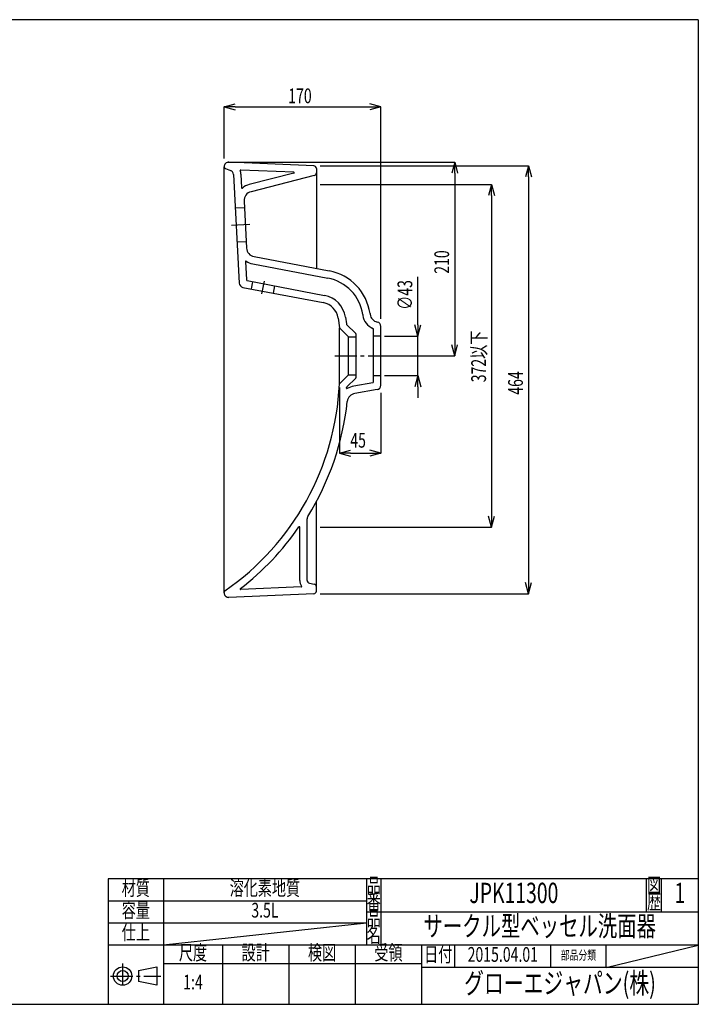
# Model space of a CAD drawing. Extents: x 114 to 1620, y 32 to 1100.
# Drawn here: x 884 to 1620, y 32 to 1100 of the extents above; entities that cross this region are included whole.
import ezdxf
from ezdxf.enums import TextEntityAlignment as Align

# ---------------------------------------------------------------- set-up
doc = ezdxf.new("R2010")
doc.units = 0
doc.header["$LTSCALE"] = 32
doc.header["$PDMODE"] = 2
doc.header["$PDSIZE"] = 2
doc.linetypes.add('CENTER2', pattern=[1.125, 0.75, -0.125, 0.125, -0.125])
doc.layers.get('0').update_dxf_attribs({"linetype": 'CONTINUOUS'})
doc.layers.get('DEFPOINTS').update_dxf_attribs({"linetype": 'CONTINUOUS'})
for name, color, linetype in [('CENTER', 1, 'CENTER2'), ('GAIKEI', 2, 'CONTINUOUS'), ('GAWA', 2, 'CONTINUOUS'), ('SCALE', 4, 'CONTINUOUS'), ('ZOKUSEI', 3, 'CONTINUOUS')]:
    doc.layers.add(name, color=color, linetype=linetype)
doc.styles.get("Standard").update_dxf_attribs({"font": 'romans.shx', "width": 0.7, "bigfont": 'extfont.shx'})
doc.dimstyles.get("Standard").update_dxf_attribs({"dimtxt": 4, "dimasz": 1.5, "dimexe": 2, "dimexo": 0.5, "dimgap": 1, "dimtad": 3, "dimblk": 'YAZ1', "dimcen": 0, "dimazin": 3, "dimtm": 1e-09, "dimtfac": 1, "dimtmove": 0, "dimatfit": 3})

# ---------------------------------------------------------------- blocks, each defined once
blk = doc.blocks.new('YAZ1')
at = {"color": 0}
for p, q in [((0, 0), (-1, 0.268)), ((-1, 0), (0, 0)), ((0, 0), (-1, -0.268))]:
    blk.add_line(p, q, dxfattribs=at)
blk = doc.blocks.new('*U53')
at = {"layer": 'SCALE', "color": 0, "width": 0.7}
blk.add_text('170', height=16, dxfattribs=at).set_placement((1175.3, 1009.4))
blk = doc.blocks.new('*D27')
at = {"layer": 'DEFPOINTS', "color": 0}
for p in [(1275.8, 1005.4), (1105.8, 945.4), (1275.8, 771.4)]:
    blk.add_point(p, dxfattribs=at)
at = {"layer": 'SCALE', "color": 0}
for p, q in [((1105.8, 949.4), (1105.8, 1005.4)), ((1117.8, 1005.4), (1263.8, 1005.4)), ((1275.8, 775.4), (1275.8, 1005.4))]:
    blk.add_line(p, q, dxfattribs=at)
blk.add_blockref('*U53', (0, 0))
at = {"layer": 'SCALE', "color": 0, "xscale": 12, "yscale": 12, "zscale": 12, "rotation": 180}
blk.add_blockref('YAZ1', (1105.8, 1005.4), dxfattribs=at)
at = {"layer": 'SCALE', "color": 0, "xscale": 12, "yscale": 12, "zscale": 12}
blk.add_blockref('YAZ1', (1275.8, 1005.4), dxfattribs=at)
blk = doc.blocks.new('*U49')
at = {"layer": 'SCALE', "color": 0, "width": 0.7}
blk.add_text('45', height=16, dxfattribs=at).set_placement((1242.6, 635.8))
blk = doc.blocks.new('*D28')
at = {"layer": 'DEFPOINTS', "color": 0}
for p in [(1230.8, 704.9), (1275.8, 699.4), (1275.8, 629.8)]:
    blk.add_point(p, dxfattribs=at)
at = {"layer": 'SCALE', "color": 0}
for p, q in [((1230.8, 700.9), (1230.8, 629.8)), ((1275.8, 695.4), (1275.8, 629.8)), ((1242.8, 629.8), (1263.8, 629.8))]:
    blk.add_line(p, q, dxfattribs=at)
blk.add_blockref('*U49', (0, 0))
at = {"layer": 'SCALE', "color": 0, "xscale": 12, "yscale": 12, "zscale": 12, "rotation": 180}
blk.add_blockref('YAZ1', (1230.8, 629.8), dxfattribs=at)
at = {"layer": 'SCALE', "color": 0, "xscale": 12, "yscale": 12, "zscale": 12}
blk.add_blockref('YAZ1', (1275.8, 629.8), dxfattribs=at)
blk = doc.blocks.new('*U48')
at = {"layer": 'SCALE', "color": 0, "width": 0.7}
blk.add_text('∅43', height=16, rotation=90, dxfattribs=at).set_placement((1309.8, 785.3))
blk = doc.blocks.new('*D29')
at = {"layer": 'DEFPOINTS', "color": 0}
for p in [(1275.8, 756.9), (1275.8, 713.9), (1315.8, 713.9)]:
    blk.add_point(p, dxfattribs=at)
at = {"layer": 'SCALE', "color": 0}
for p, q in [((1315.8, 768.9), (1315.8, 821.2)), ((1279.8, 756.9), (1315.8, 756.9)), ((1315.8, 713.9), (1315.8, 756.9)), ((1279.8, 713.9), (1315.8, 713.9)), ((1315.8, 701.9), (1315.8, 689.9))]:
    blk.add_line(p, q, dxfattribs=at)
blk.add_blockref('*U48', (0, 0))
at = {"layer": 'SCALE', "color": 0, "xscale": 12, "yscale": 12, "zscale": 12}
for p, rotation in [((1315.8, 756.9), 270), ((1315.8, 713.9), 90)]:
    blk.add_blockref('YAZ1', p, dxfattribs=dict(at, rotation=rotation))
blk = doc.blocks.new('*U47')
at = {"layer": 'SCALE', "color": 0, "width": 0.7}
blk.add_text('210', height=16, rotation=90, dxfattribs=at).set_placement((1349.8, 824.4))
blk = doc.blocks.new('*D30')
at = {"layer": 'DEFPOINTS', "color": 0}
for p in [(1105.8, 945.4), (1275.8, 735.4), (1355.8, 735.4)]:
    blk.add_point(p, dxfattribs=at)
at = {"layer": 'SCALE', "color": 0}
for p, q in [((1109.8, 945.4), (1355.8, 945.4)), ((1355.8, 933.4), (1355.8, 747.4)), ((1279.8, 735.4), (1355.8, 735.4))]:
    blk.add_line(p, q, dxfattribs=at)
blk.add_blockref('*U47', (0, 0))
at = {"layer": 'SCALE', "color": 0, "xscale": 12, "yscale": 12, "zscale": 12}
for p, rotation in [((1355.8, 945.4), 90), ((1355.8, 735.4), 270)]:
    blk.add_blockref('YAZ1', p, dxfattribs=dict(at, rotation=rotation))
blk = doc.blocks.new('*U46')
at = {"layer": 'SCALE', "color": 0, "width": 0.7}
blk.add_text('372以下', height=16, rotation=90, dxfattribs=at).set_placement((1389.8, 706.7))
blk = doc.blocks.new('*D31')
at = {"layer": 'DEFPOINTS', "color": 0}
for p in [(1205.8, 921.4), (1205.8, 549.4), (1395.8, 549.4)]:
    blk.add_point(p, dxfattribs=at)
at = {"layer": 'SCALE', "color": 0}
for p, q in [((1209.8, 921.4), (1395.8, 921.4)), ((1395.8, 909.4), (1395.8, 561.4)), ((1209.8, 549.4), (1395.8, 549.4))]:
    blk.add_line(p, q, dxfattribs=at)
blk.add_blockref('*U46', (0, 0))
at = {"layer": 'SCALE', "color": 0, "xscale": 12, "yscale": 12, "zscale": 12}
for p, rotation in [((1395.8, 921.4), 90), ((1395.8, 549.4), 270)]:
    blk.add_blockref('YAZ1', p, dxfattribs=dict(at, rotation=rotation))
blk = doc.blocks.new('*U45')
at = {"layer": 'SCALE', "color": 0, "width": 0.7}
blk.add_text('464', height=16, rotation=90, dxfattribs=at).set_placement((1429.8, 693.2))
blk = doc.blocks.new('*D32')
at = {"layer": 'DEFPOINTS', "color": 0}
for p in [(1205.8, 941.4), (1205.8, 477.4), (1435.8, 477.4)]:
    blk.add_point(p, dxfattribs=at)
at = {"layer": 'SCALE', "color": 0}
for p, q in [((1209.8, 941.4), (1435.8, 941.4)), ((1435.8, 929.4), (1435.8, 489.4)), ((1209.8, 477.4), (1435.8, 477.4))]:
    blk.add_line(p, q, dxfattribs=at)
blk.add_blockref('*U45', (0, 0))
at = {"layer": 'SCALE', "color": 0, "xscale": 12, "yscale": 12, "zscale": 12}
for p, rotation in [((1435.8, 941.4), 90), ((1435.8, 477.4), 270)]:
    blk.add_blockref('YAZ1', p, dxfattribs=dict(at, rotation=rotation))

msp = doc.modelspace()

# ---------------------------------------------------------------- linework, layer by layer
at = {"color": 0, "linetype": 'CONTINUOUS'}
for p, q in [((1181.267, 934.446), (1123.724, 936.872)), ((1123.981, 932.488), (1124.761, 917.591)), ((1181.369, 933.462), (1133.071, 921.193)), ((1128.946, 837.736), (1129.987, 817.886)), ((1136.802, 835.154), (1218.336, 819.616)), ((1130.798, 816.956), (1214.779, 800.952)), ((1256.065, 780.094), (1256.178, 779.302)), ((1263.985, 781.225), (1264.098, 780.433)), ((1237.256, 777.407), (1238.311, 770.02)), ((1248.523, 759.525), (1238.594, 769.454)), ((1248.816, 712.019), (1248.816, 758.818)), ((1267.816, 707.033), (1267.816, 764.257)), ((1267.816, 756.919), (1275.816, 756.919)), ((1240.816, 714.919), (1230.816, 704.919)), ((1248.523, 711.312), (1238.919, 701.708)), ((1266.982, 706.047), (1246.339, 702.579)), ((1267.816, 713.919), (1275.816, 713.919)), ((1187.816, 491.878), (1187.816, 549.612)), ((1189.45, 484.736), (1123.769, 481.967))]:
    msp.add_line(p, q, dxfattribs=at)
msp.add_line((1520, 72), (1620, 96))
for centre, radius, start, end in [((1123.703, 936.372), 0.5, 87.586297, 199.763706), ((1110.998, 931.807), 13, 3, 19.763706), ((1181.246, 933.947), 0.5, 284.253767, 87.586297), ((1137.503, 903.747), 18, 104.253767, 131.434651), ((1125.261, 917.617), 0.5, 183, 311.434651), ((1129.446, 837.762), 0.5, 54.565349, 183), ((1140.172, 852.836), 18, 234.565349, 259.210587), ((1130.985, 817.938), 1, 183, 259.210587), ((1209.538, 773.447), 47, 8.130102, 79.210587), ((1209.538, 773.447), 28, 8.130102, 79.210587), ((1239.301, 770.161), 1, 188.130102, 225), ((1273.997, 781.847), 18, 188.130102, 247.792258), ((1247.816, 758.818), 1, 0, 45), ((1266.816, 764.257), 1, 0, 67.792258), ((1247.816, 712.019), 1, 315, 0), ((1266.816, 707.033), 1, 279.535371, 0), ((1239.08, 700.235), 0.5, 176.560105, 303.612402), ((942.116, 718.085), 297, 356.560105, 356.713382), ((1239.626, 701.001), 1, 135, 176.713382), ((1249.321, 684.828), 18, 99.535371, 123.612402), ((942.116, 718.085), 297, 307.627698, 325.507608), ((1187.316, 549.612), 0.5, 0, 145.507608), ((1198.816, 491.878), 11, 180, 215.283321), ((1123.748, 482.467), 0.5, 127.627698, 272.413703), ((1189.429, 485.236), 0.5, 272.413703, 35.283321)]:
    msp.add_arc(centre, radius, start, end, dxfattribs=at)
at = {"layer": 'CENTER', "color": 6}
for p, q in [((1113.863, 877.157), (1133.835, 878.204)), ((1146.805, 802.708), (1149.426, 816.46)), ((1225.816, 735.419), (1280.816, 735.419))]:
    msp.add_line(p, q, dxfattribs=at)
at = {"layer": 'GAIKEI'}
for p, q in [((1105.816, 940.338), (1105.816, 940.419)), ((1105.816, 478.869), (1105.816, 940.338)), ((1202.942, 941.54), (1111.027, 945.414)), ((1107.155, 938.45), (1112.65, 936.527)), ((1115.992, 932.069), (1122.162, 814.335)), ((1203.555, 930.844), (1135.041, 913.439)), ((1205.816, 938.543), (1205.816, 830.146)), ((1205.816, 933.752), (1205.816, 931.419)), ((1127.517, 903.224), (1130.185, 852.312)), ((1117.888, 895.893), (1127.874, 896.417)), ((1119.824, 858.944), (1129.81, 859.467)), ((1138.3, 843.012), (1219.834, 827.475)), ((1135.579, 807.901), (1137.077, 815.759)), ((1126.219, 809.685), (1213.282, 793.093)), ((1159.155, 803.408), (1160.653, 811.267)), ((1229.337, 776.275), (1230.816, 765.919)), ((1240.816, 755.919), (1230.816, 765.919)), ((1230.816, 704.919), (1230.816, 765.919)), ((1275.816, 703.649), (1275.816, 767.189)), ((1240.816, 714.919), (1240.816, 755.919)), ((1240.816, 755.919), (1248.816, 755.919)), ((1240.816, 714.919), (1248.816, 714.919)), ((1271.644, 698.718), (1247.665, 694.69)), ((1205.816, 484.959), (1205.816, 577.148)), ((1195.816, 491.878), (1195.816, 558.428)), ((1198.228, 488.936), (1203.404, 487.901)), ((1205.816, 480.295), (1205.816, 484.959)), ((1105.816, 478.419), (1105.816, 478.869)), ((1202.942, 477.298), (1111.027, 473.423))]:
    msp.add_line(p, q, dxfattribs=at)
for centre, radius, start, end in [((1110.816, 940.419), 5, 87.586297, 180), ((1107.816, 940.338), 2, 180, 250.709954), ((1202.816, 938.543), 3, 0, 87.586297), ((1110.998, 931.807), 5, 3, 70.709954), ((1202.816, 933.752), 3, 284.253767, 0), ((1137.503, 903.747), 10, 104.253767, 183), ((1140.172, 852.836), 10, 183, 259.210587), ((1209.538, 773.447), 55, 8.130102, 79.210587), ((1127.155, 814.596), 5, 183, 259.210587), ((1209.538, 773.447), 20, 8.130102, 79.210587), ((1273.997, 781.847), 10, 188.130102, 257.755133), ((1270.816, 767.189), 5, 0, 77.755133), ((942.116, 718.085), 289, 304.709478, 357.388744), ((1249.321, 684.828), 10, 99.535371, 173.821365), ((1270.816, 703.649), 5, 279.535371, 0), ((942.116, 718.085), 299, 328.319136, 353.821365), ((1200.816, 558.428), 5, 148.319136, 180), ((1198.816, 491.878), 3, 180, 258.690068), ((1202.816, 484.959), 3, 0, 78.690068), ((1107.816, 478.869), 2, 124.709478, 180), ((1110.816, 478.419), 5, 180, 272.413703), ((1202.816, 480.295), 3, 272.413703, 0)]:
    msp.add_arc(centre, radius, start, end, dxfattribs=at)
at = {"layer": 'GAWA'}
for p, q in [((1620, 1100), (140, 1100)), ((1620, 1100), (1620, 32)), ((1620, 168), (980, 168)), ((980, 168), (980, 32)), ((1260, 168), (1260, 96)), ((1620, 96), (980, 96)), ((1104, 96), (1104, 32)), ((1320, 96), (1320, 32)), ((1012.884, 68.633), (1032.884, 72.633)), ((1012.884, 68.633), (1012.884, 56.633)), ((1032.884, 72.633), (1032.884, 52.633)), ((1620, 72), (1320, 72)), ((1032.884, 52.633), (1012.884, 56.633)), ((140, 32), (1620, 32))]:
    msp.add_line(p, q, dxfattribs=at)
at = {"layer": 'GAWA', "color": 7}
for p, q in [((1040, 168), (1040, 32)), ((1276, 96), (1276, 168)), ((1564, 132), (1564, 168)), ((1580, 132), (1580, 168)), ((1260, 144), (980, 144)), ((1620, 132), (1260, 132)), ((1260, 120), (980, 120)), ((1260, 120), (1040, 96)), ((1176, 96), (1176, 32)), ((1248, 96), (1248, 32)), ((1356, 72), (1356, 96)), ((1460, 72), (1460, 96)), ((1520, 72), (1520, 96)), ((1320, 76), (1040, 76))]:
    msp.add_line(p, q, dxfattribs=at)
at = {"layer": 'GAWA', "color": 7, "linetype": 'CENTER2'}
for p, q in [((995.696, 76.369), (995.696, 48.537)), ((982.618, 62.633), (1037.04, 62.633))]:
    msp.add_line(p, q, dxfattribs=at)
at = {"layer": 'GAWA'}
for radius in [10, 6]:
    msp.add_circle((995.696, 62.633), radius, dxfattribs=at)

# ---------------------------------------------------------------- texts
at = {"layer": 'GAWA', "color": 3, "width": 0.7}
for s, height, p in [('材質', 16, (1010, 156)), ('品', 16, (1268, 159)), ('図', 16, (1572, 159)), ('番', 16, (1268, 141)), ('歴', 16, (1572, 141)), ('容量', 16, (1010, 132)), ('品', 16, (1268, 123)), ('仕上', 16, (1010, 108)), ('名', 16, (1268, 105)), ('尺度', 16, (1072, 86)), ('設計', 16, (1140, 86)), ('検図', 16, (1212, 86)), ('受領', 16, (1284, 86)), ('日付', 16, (1338, 84)), ('部品分類', 10, (1490, 84))]:
    msp.add_text(s, height=height, dxfattribs=at).set_placement(p, align=Align.MIDDLE)
at = {"layer": 'ZOKUSEI', "width": 0.7}
for tag, text, height, p in [('溶化素地質', '溶化素地質', 16, (1150, 156)), ('JPK11300', '', 22, (1420, 150)), ('1', '0', 22, (1600, 150)), ('3.5L', '', 16, (1150, 132)), ('サークル型ベッセル洗面器', '', 22, (1448, 114)), ('2015.04.01', '', 16, (1408, 84)), ('グローエジャパン(株)', '', 22.5, (1470, 52)), ('1:4', '1:1', 16, (1072, 54))]:
    msp.add_attdef(tag, text=text, height=height, dxfattribs=at).set_placement(p, align=Align.MIDDLE)

# ---------------------------------------------------------------- dimensions: what is measured, and where the dimension line sits
at = {"layer": 'SCALE'}
dim = msp.add_linear_dim(base=(1275.816, 1005.419), p1=(1105.816, 945.419), p2=(1275.816, 771.419), dimstyle='Standard', override={"dimscale": 4, "dimasz": 3, "dimexe": 0, "dimexo": 1, "dimdec": 0}, dxfattribs=at)
dim.commit()
dim.dimension.update_dxf_attribs({"geometry": '*D27', "text_midpoint": (1192.096, 1005.419), "dimtype": 128})
for base, p1, p2, picture, middle in [((1355.816, 735.419), (1105.816, 945.419), (1275.816, 735.419), '*D30', (1355.816, 840.419)), ((1435.816, 477.419), (1205.816, 941.419), (1205.816, 477.419), '*D32', (1435.816, 709.419))]:
    dim = msp.add_linear_dim(base=base, p1=p1, p2=p2, angle=90, dimstyle='Standard', override={"dimscale": 4, "dimasz": 3, "dimexe": 0, "dimexo": 1, "dimgap": 1.5, "dimdec": 0}, dxfattribs=at)
    dim.commit()
    dim.dimension.update_dxf_attribs({"geometry": picture, "text_midpoint": middle, "dimtype": 128})
for base, p1, p2, text, picture, middle in [((1395.816, 549.419), (1205.754, 921.419), (1205.754, 549.419), '372以下', '*D31', (1395.816, 735.419)), ((1315.816, 713.919), (1275.816, 756.919), (1275.816, 713.919), '%%c43', '*D29', (1315.816, 801.052))]:
    dim = msp.add_linear_dim(base=base, p1=p1, p2=p2, angle=90, text=text, dimstyle='Standard', override={"dimscale": 4, "dimasz": 3, "dimexe": 0, "dimexo": 1, "dimgap": 1.5, "dimdec": 0}, dxfattribs=at)
    dim.commit()
    dim.dimension.update_dxf_attribs({"geometry": picture, "text_midpoint": middle, "dimtype": 128})
dim = msp.add_linear_dim(base=(1275.816, 629.849), p1=(1230.816, 704.919), p2=(1275.816, 699.419), dimstyle='Standard', override={"dimscale": 4, "dimasz": 3, "dimexe": 0, "dimexo": 1, "dimgap": 1.5, "dimdec": 0}, dxfattribs=at)
dim.commit()
dim.dimension.update_dxf_attribs({"geometry": '*D28', "text_midpoint": (1253.316, 643.849)})

doc.saveas('drawing.dxf')
